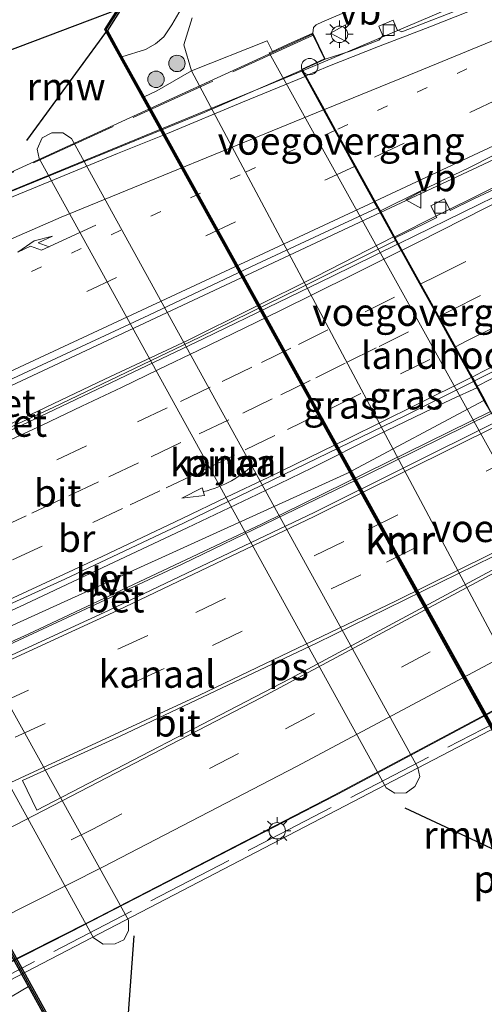
# Model space of a CAD drawing. Units: metres. Extents: x 119999 to 130006, y 481249 to 487503.
# Drawn here: x 123116 to 123159, y 482432 to 482522 of the extents above; entities that cross this region are included whole.
import ezdxf
from ezdxf.enums import TextEntityAlignment as Align

# ---------------------------------------------------------------- set-up
doc = ezdxf.new("R2010")
doc.units = ezdxf.units.M
for name, pattern in [('IE-TERREINAFSCHEIDING', [10, 8, -2]), ('VW-1-3_STREEP', [4, 1, -3]), ('VW-3-9_STREEP', [12, 3, -9])]:
    doc.linetypes.add(name, pattern=pattern)
doc.layers.get('0').update_dxf_attribs({"lineweight": 25})
for name, color, linetype, lineweight in [('B-ME-AL-OVERIG-GV-B7', 7, 'BV-GELEIDERAIL', 18), ('B-ME-BV-GELEIDECONSTRUCTIE-GELEIDERAIL-L-B1', 213, 'BV-GELEIDERAIL', 18), ('B-ME-BV-GELEIDECONSTRUCTIE-GELEIDERAIL-L-B2', 213, 'BV-GELEIDERAIL', 18), ('B-ME-GR-BOOM-S-B1', 93, 'Continuous', 18), ('B-ME-GR-STRUIKEN-GV-B6', 93, 'Continuous', 18), ('B-ME-GW-KRUINLIJN-L-B1', 93, 'Continuous', 18), ('B-ME-GW-TEENLIJN-L-B1', 93, 'Continuous', 18), ('B-ME-IE-GRASLAND-GV-B6', 93, 'Continuous', 18), ('B-ME-IE-INRICHTINGSELEMENT-S-B1', 253, 'Continuous', 18), ('B-ME-IE-MEUBILAIR_WEGMEUBILAIR-LICHTMAST-S-B1', 8, 'Continuous', 18), ('B-ME-IE-MEUBILAIR_WEGMEUBILAIR-LICHTMAST-S-B2', 8, 'Continuous', 18), ('B-ME-IE-MEUBILAIR_WEGMEUBILAIR-LIJNVERLICHT-L-B2', 8, 'VW-LIJNV', 18), ('B-ME-IE-TERREINAFSCHEIDING-DOORGANG-L-B1', 8, 'IE-TERREINAFSCHEIDING-KUNSTMATIG-OPEN', 18), ('B-ME-IE-TERREINAFSCHEIDING-RASTERHEKWERK-L-B1', 8, 'IE-TERREINAFSCHEIDING', 18), ('B-ME-IE-TERREINAFSCHEIDING-RASTERHEKWERK-L-B2', 8, 'IE-TERREINAFSCHEIDING', 18), ('B-ME-KG-KADASTRAAL-OPNAMEDTMGRENS-L-B1', 10, 'Continuous', 25), ('B-ME-KW-BRUG-GV-B7', 173, 'Continuous', 18), ('B-ME-KW-LANDHOOFD-GV-B6', 173, 'Continuous', 18), ('B-ME-KW-PIJLER-GV-B6', 173, 'Continuous', 18), ('B-ME-KW-REMMINGWERK-L-B1', 10, 'Continuous', 25), ('B-ME-KW-VOEGOVERGANG-L-B2', 8, 'Continuous', 18), ('B-ME-OG-WATER-GV-B6', 153, 'Continuous', 18), ('B-ME-VH-VERH_SOORT-BETON-OVERIG-GV-B6', 8, 'IE-TERREINAFSCHEIDING-NATUURLIJK-HOUTWAL', 18), ('B-ME-VH-VERH_SOORT-BETON-OVERIG-GV-B7', 8, 'IE-TERREINAFSCHEIDING-NATUURLIJK-HOUTWAL', 18), ('B-ME-VH-VERH_SOORT-BITUMEN-GV-B6', 8, 'IE-TERREINAFSCHEIDING-NATUURLIJK-HOUTWAL', 18), ('B-ME-VH-VERH_SOORT-BITUMEN-GV-B7', 8, 'IE-TERREINAFSCHEIDING-NATUURLIJK-HOUTWAL', 18), ('B-ME-VH-VERH_SOORT-KLINKERS-GV-B6', 8, 'IE-TERREINAFSCHEIDING-NATUURLIJK-HOUTWAL', 18), ('B-ME-VV-KADEMUUR-GV-B6', 10, 'Continuous', 25), ('B-ME-VV-KADEMUUR-L-B1', 10, 'Continuous', 25), ('B-ME-VV-KOLK-S-B1', 8, 'Continuous', 18), ('B-ME-VW-MARKERING-13STREEP-045-L-B1', 255, 'VW-1-3_STREEP', 18), ('B-ME-VW-MARKERING-13STREEP-045-L-B2', 255, 'VW-1-3_STREEP', 18), ('B-ME-VW-MARKERING-39STREEP-015-L-B1', 255, 'VW-3-9_STREEP', 18), ('B-ME-VW-MARKERING-39STREEP-015-L-B2', 255, 'VW-3-9_STREEP', 18), ('B-ME-VW-MARKERING-PIJLRE750-S-B2', 7, 'Continuous', 18), ('B-ME-VW-MARKERING-PIJLVERDRIJF750-S-B2', 7, 'Continuous', 18), ('B-ME-VW-MARKERING-STREEP-015-L-B1', 7, 'Continuous', 18), ('B-ME-VW-MARKERING-STREEP-015-L-B2', 7, 'Continuous', 18), ('B-ME-VW-MARKERING-VLAKMARK-GV-B7', 7, 'Continuous', 18), ('B-ME-VW-MEUBILAIR_WEGMEUBILAIR-VERKEERSBORD-S-B1', 8, 'Continuous', 18)]:
    doc.layers.add(name, color=color, linetype=linetype, lineweight=lineweight)
doc.styles.add('NLCS-ISO', font='NLCS-ISO.TTF')
doc.linetypes.add('BV-GELEIDERAIL', pattern='A,10,-3,[108,NLCS.SHX,S=1,R=0,X=0,Y=0],-3', length=16)
doc.linetypes.add('IE-TERREINAFSCHEIDING-KUNSTMATIG-OPEN', pattern='A,7,-1.5,[67,NLCS.SHX,S=0.75,R=0,X=0,Y=0],-1.5', length=10)
doc.linetypes.add('IE-TERREINAFSCHEIDING-NATUURLIJK-HOUTWAL', pattern='A,7,-1.5,[67,NLCS.SHX,S=0.75,R=45,X=0,Y=0],-1.5,7,-1.5,[70,NLCS.SHX,S=0.75,R=0,X=0,Y=0],-1.5', length=20)
doc.linetypes.add('VW-LIJNV', pattern='A,0,-5,[102,NLCS.SHX,S=1,R=0,X=-0.625,Y=0],2.5,-0.5,[69,NLCS.SHX,S=0.5,R=0,X=0,Y=0],-0.5,2.5,[102,NLCS.SHX,S=1,R=180,X=0.625,Y=0],-5', length=16)

# ---------------------------------------------------------------- blocks, each defined once
blk = doc.blocks.new('dtb')
blk.add_circle((0, 0), 0.75)
blk = doc.blocks.new('verkeersbord')
for p, q in [((0, 0.75), (-0.75, -0.625)), ((0.75, -0.625), (0, 0.75)), ((-0.75, -0.625), (0.75, -0.625))]:
    blk.add_line(p, q)
blk = doc.blocks.new('boom')
blk.add_hatch(color=256).paths.add_polyline_path([(-0.75, 0, 1), (0.75, 0, 1)])
blk.add_circle((0, 0), 0.75)
blk = doc.blocks.new('kolk')
blk.add_lwpolyline([(-0.5, -0.5), (0.5, -0.5), (0.5, 0.5), (-0.5, 0.5)], close=True)
blk = doc.blocks.new('pijlvr')
for p, q in [((5.532, 0.366, 0.1), (5.368, -0.366, 0.1)), ((5.45, 0, 0.1), (5.45, 0, 0.1)), ((5.45, 0, 0.1), (5.45, 0, 0.1)), ((7.451, -0.447, 0.1), (5.532, 0.366, 0.1)), ((5.368, -0.366, 0.1), (7.451, -0.447, 0.1))]:
    blk.add_line(p, q)
blk.add_arc((2.725, -9.685, 0.1), 10.061, 74.28528, 105.71472)
blk = doc.blocks.new('lantaarnpaal')
for p, q in [((0, 0.75), (0, 1.25)), ((-0.75, 0), (-1.25, 0)), ((-0.884, 0.884), (-0.53, 0.53)), ((0.53, 0.53), (0.884, 0.884)), ((0.75, 0), (1.25, 0)), ((-0.53, -0.53), (-0.884, -0.884)), ((0, -0.75), (0, -1.25)), ((0.53, -0.53), (0.884, -0.884))]:
    blk.add_line(p, q)
blk.add_circle((0, 0), 0.75)
blk = doc.blocks.new('pijlr')
for p, q in [((0, 0, 0.1), (5.45, 0, 0.1)), ((5.45, -0.75, 0.1), (4.7, 0, 0.1)), ((6.2, -0.75, 0.1), (5.45, 0, 0.1)), ((4, -0.75, 0.1), (5.45, -0.75, 0.1)), ((5.7, -1.05, 0.1), (4, -0.75, 0.1)), ((7.5, -0.75, 0.1), (5.7, -1.05, 0.1)), ((7.5, -0.75, 0.1), (6.2, -0.75, 0.1))]:
    blk.add_line(p, q)

msp = doc.modelspace()

# ---------------------------------------------------------------- linework, layer by layer
at = {"layer": 'B-ME-BV-GELEIDECONSTRUCTIE-GELEIDERAIL-L-B1'}
for points in [[(123223.458, 482552.806, 7.15), (123219.852, 482551.112, 7.138), (123215.331, 482548.976, 7.138), (123210.817, 482546.827, 7.151), (123206.298, 482544.685, 7.162), (123201.775, 482542.554, 7.157), (123195.194, 482539.596, 7.082), (123181.8, 482533.419, 7.094), (123172.089, 482529.404, 7.06), (123155.515, 482522.848, 6.949), (123144.901, 482518.321, 7.006), (123142.222, 482517.219, 7.006)], [(123158.189, 482488.391, 7.881), (123159.374, 482488.984, 7.879), (123163.849, 482491.217, 7.83), (123168.328, 482493.441, 7.823), (123172.792, 482495.695, 7.847), (123177.249, 482497.962, 7.843), (123181.695, 482500.251, 7.843), (123186.129, 482502.56, 7.828), (123190.566, 482504.866, 7.819), (123195.009, 482507.159, 7.815), (123199.426, 482509.502, 7.804), (123203.852, 482511.829, 7.819), (123208.276, 482514.159, 7.828), (123212.694, 482516.499, 7.852), (123217.105, 482518.855, 7.86), (123221.502, 482521.236, 7.861), (123225.896, 482523.624, 7.871), (123230.302, 482525.988, 7.885), (123234.682, 482528.402, 7.893), (123237.357, 482529.879, 7.893)], [(123149.374, 482504.261, 7.393), (123158.208, 482508.41, 7.379), (123186.07, 482521.55, 7.416)], [(123150.662, 482502.031, 7.474), (123154.534, 482503.988, 7.428), (123159.015, 482506.208, 7.449), (123163.467, 482508.483, 7.47), (123167.936, 482510.727, 7.448), (123172.379, 482513.02, 7.438), (123176.814, 482515.328, 7.423), (123177.756, 482515.812, 7.429), (123186.608, 482520.508, 7.421)]]:
    msp.add_polyline3d(points, dxfattribs=at)
at = {"layer": 'B-ME-BV-GELEIDECONSTRUCTIE-GELEIDERAIL-L-B2'}
for points in [[(123142.222, 482517.219, 7.006), (123111.556, 482504.593, 7.008), (123087.889, 482493.725, 6.974), (123071.767, 482486.713, 6.962), (123069.453, 482485.707, 6.96)], [(123079.738, 482472.258, 7.381), (123094.7, 482478.832, 7.405), (123115.148, 482488.186, 7.447), (123149.374, 482504.261, 7.393)], [(123150.555, 482502.019, 7.472), (123143.483, 482498.392, 7.507), (123131.734, 482492.549, 7.449), (123124.167, 482489.01, 7.507), (123117.428, 482485.781, 7.507), (123105.087, 482480.078, 7.449), (123096.867, 482476.301, 7.478), (123090.172, 482473.398, 7.464), (123081.527, 482469.568, 7.449), (123081.326, 482469.482, 7.447)], [(123088.843, 482455.848, 7.788), (123095.945, 482458.88, 7.867), (123109.329, 482464.942, 7.838), (123116.888, 482468.455, 7.896), (123124.498, 482472.038, 7.94), (123131.685, 482475.44, 7.954), (123138.078, 482478.463, 7.889), (123143.118, 482480.899, 7.933), (123149.051, 482483.895, 7.962), (123155.881, 482487.194, 7.896), (123158.163, 482488.232, 7.925)], [(123159.413, 482486.069, 7.8), (123138.558, 482475.801, 7.806), (123117.181, 482465.704, 7.801), (123098.938, 482457.458, 7.781), (123090.042, 482453.572, 7.761)], [(123171.155, 482464.794, 8.421), (123145.401, 482451.061, 8.44), (123121.075, 482438.498, 8.449), (123103.311, 482429.508, 8.447)]]:
    msp.add_polyline3d(points, dxfattribs=at)
at = {"layer": 'B-ME-GR-STRUIKEN-GV-B6'}
msp.add_polyline3d([(123125.733, 482522.979, 0.125), (123134.713, 482529.621, 0.527), (123132.712, 482525.596, 0.576), (123131.136, 482522.885, 0.579), (123130.289, 482521.413, 0.536), (123129.572, 482520.316, 0.494), (123128.801, 482519.664, 0.418), (123127.88, 482519.167, 0.418), (123125.745, 482518.487, 0.436), (123124.412, 482520.896, 0.203), (123125.733, 482522.979, 0.125)], dxfattribs=at)
at = {"layer": 'B-ME-GW-KRUINLIJN-L-B1'}
msp.add_polyline3d([(123143.172, 482520.639, 6.341), (123143.239, 482521.177, 6.341), (123143.48, 482521.416, 6.341), (123144.057, 482521.687, 6.341), (123152.83, 482525.433, 6.275), (123162.03, 482529.222, 6.265), (123169.82, 482532.545, 6.252), (123179.236, 482536.48, 6.312), (123188.125, 482540.366, 6.344), (123198.209, 482544.872, 6.346), (123207.751, 482548.984, 6.339), (123221.905, 482555.288, 6.398)], dxfattribs=at)
at = {"layer": 'B-ME-GW-TEENLIJN-L-B1'}
msp.add_polyline3d([(123132.149, 482522.039, 0.407), (123131.385, 482519.583, 0.283), (123132.083, 482517.207, 0.283), (123163.613, 482458.014, 0.327)], dxfattribs=at)
at = {"layer": 'B-ME-IE-GRASLAND-GV-B6'}
for points in [[(123152.83, 482525.433, 6.275), (123144.057, 482521.687, 6.341), (123143.48, 482521.416, 6.341), (123143.239, 482521.177, 6.341), (123143.172, 482520.639, 6.341), (123140.91, 482519.631, 4.94), (123139.505, 482518.988, 4.94), (123139.02, 482519.955, 4.917), (123132.083, 482517.207, 0.283), (123131.385, 482519.583, 0.283), (123132.149, 482522.039, 0.407)], [(123157.748, 482523.283, 6.37), (123151.32, 482520.782, 6.373), (123150.878, 482520.944, 6.373), (123150.511, 482521.826, 6.373), (123149.203, 482521.281, 6.373), (123149.573, 482520.392, 6.373), (123149.211, 482519.995, 6.373), (123146.588, 482519.015, 6.373), (123144.305, 482518.279, 6.357), (123143.172, 482520.639, 6.341), (123143.239, 482521.177, 6.341), (123143.48, 482521.416, 6.341), (123144.057, 482521.687, 6.341), (123152.83, 482525.433, 6.275)], [(123132.149, 482522.039, 0.407), (123131.385, 482519.583, 0.283), (123132.083, 482517.207, 0.283), (123128.933, 482515.376, 0.217), (123127.776, 482514.817, 0.217), (123125.745, 482518.487, 0.436), (123127.88, 482519.167, 0.418), (123128.801, 482519.664, 0.418), (123129.572, 482520.316, 0.494), (123130.289, 482521.413, 0.536), (123131.136, 482522.885, 0.579)], [(123164.812, 482455.046, 0.262), (123163.613, 482458.014, 0.327), (123132.083, 482517.207, 0.283), (123139.02, 482519.955, 4.917), (123139.505, 482518.988, 4.94), (123139.182, 482518.84, 4.94), (123170.334, 482462.741, 6.247), (123171.348, 482461.461, 6.159), (123166.243, 482456.605, 1.624), (123164.812, 482455.046, 0.262)], [(123127.776, 482514.817, 0.217), (123128.933, 482515.376, 0.217), (123132.083, 482517.207, 0.283), (123163.613, 482458.014, 0.327), (123160.258, 482456.116, 0.233), (123127.776, 482514.817, 0.217)], [(123107.655, 482407.573, 0.456), (123107.415, 482408.023, 0.707), (123105.081, 482412.686, 0.915), (123107.264, 482413.891, 0.951), (123109.687, 482415.083, 0.843), (123111.72, 482415.865, 0.771), (123113.571, 482416.784, 0.555), (123115.015, 482417.971, 0.411), (123116.172, 482420.05, 0.339), (123116.902, 482421.996, 0.411), (123117.322, 482423.996, 0.267), (123116.99, 482426.237, 0.483), (123115.388, 482429.2, 0.322), (123114.028, 482431.654, 0.27), (123117.191, 482433.488, 0.15), (123125.257, 482418.891, 0.123), (123122.715, 482415.619, 0.259), (123117.21, 482412.685, 0.254), (123112.13, 482409.977, 0.433), (123107.655, 482407.573, 0.456)]]:
    msp.add_polyline3d(points, dxfattribs=at)
at = {"layer": 'B-ME-IE-MEUBILAIR_WEGMEUBILAIR-LIJNVERLICHT-L-B2'}
msp.add_polyline3d([(123158.798, 482487.081, 7.19), (123146.343, 482480.44, 7.294), (123089.524, 482454.614, 7.12)], dxfattribs=at)
at = {"layer": 'B-ME-IE-TERREINAFSCHEIDING-DOORGANG-L-B1'}
msp.add_line((123132.083, 482517.207, 0.283), (123128.933, 482515.376, 0.217), dxfattribs=at)
at = {"layer": 'B-ME-IE-TERREINAFSCHEIDING-RASTERHEKWERK-L-B1'}
msp.add_line((123128.933, 482515.376, 0.217), (123127.776, 482514.817, 0.217), dxfattribs=at)
msp.add_polyline3d([(123139.505, 482518.988, 4.94), (123139.02, 482519.955, 4.917), (123132.083, 482517.207, 0.283)], dxfattribs=at)
at = {"layer": 'B-ME-IE-TERREINAFSCHEIDING-RASTERHEKWERK-L-B2'}
for points in [[(123143.143, 482520.425, 6.48), (123108.715, 482504.696, 6.543), (123069.411, 482486.659, 6.437)], [(123101.773, 482427.487, 7.793), (123137.757, 482446.184, 7.87), (123173.818, 482464.829, 7.833)]]:
    msp.add_polyline3d(points, dxfattribs=at)
at = {"layer": 'B-ME-KG-KADASTRAAL-OPNAMEDTMGRENS-L-B1'}
msp.add_polyline3d([(122986.218, 482487.151, -0.261), (122997.96, 482490.137, -0.317), (123043.453, 482502.92, 0.295), (123066.223, 482508.84, 0.439), (123071.914, 482510.439, 0.184), (123074.296, 482511.049, 0.007), (123074.722, 482510.202, 0.2), (123077.715, 482504.804, 0.169), (123077.863, 482504.86, -0.13), (123078.002, 482504.913, -0.412), (123125.325, 482522.819, -0.427), (123125.474, 482522.877, 0.142), (123125.733, 482522.979, 0.125), (123134.713, 482529.621, 0.527), (123214.224, 482567.889, 0.643)], dxfattribs=at)
at = {"layer": 'B-ME-KW-BRUG-GV-B7'}
msp.add_polyline3d([(123103.34, 482429.455, 7.736), (123103.271, 482429.58, 7.694), (123090.597, 482452.565, 7.085), (123090.13, 482453.412, 7.008), (123071.827, 482486.605, 6.191), (123069.52, 482485.575, 6.244), (123069.011, 482486.585, 6.212), (123106.079, 482503.579, 6.276), (123143.148, 482520.573, 6.341), (123144.238, 482518.303, 6.357), (123142.156, 482517.339, 6.357), (123159.503, 482485.906, 7.069), (123159.939, 482485.116, 7.16), (123171.124, 482464.849, 7.638), (123171.163, 482464.779, 7.71), (123173.341, 482465.957, 7.683), (123174.095, 482464.574, 7.683), (123138.001, 482445.79, 7.73), (123101.907, 482427.006, 7.778), (123101.194, 482428.35, 7.725), (123103.34, 482429.455, 7.736)], dxfattribs=at)
at = {"layer": 'B-ME-KW-LANDHOOFD-GV-B6'}
msp.add_polyline3d([(123170.334, 482462.741, 6.247), (123139.182, 482518.84, 4.94), (123139.505, 482518.988, 4.94), (123140.91, 482519.631, 4.94), (123143.172, 482520.639, 6.341), (123144.305, 482518.279, 6.357), (123142.226, 482517.316, 6.357), (123142.539, 482516.749, 6.372), (123144.212, 482513.719, 6.519), (123145.258, 482511.823, 6.444), (123147.087, 482508.509, 6.574), (123148.85, 482505.314, 6.689), (123149.347, 482504.412, 6.712), (123150.713, 482501.937, 6.821), (123151.013, 482501.393, 6.772), (123152.677, 482498.379, 6.845), (123154.312, 482495.418, 6.923), (123155.933, 482492.479, 6.998), (123157.606, 482489.449, 7.076), (123157.935, 482488.852, 7.166), (123158.885, 482487.131, 7.18)], dxfattribs=at)
at = {"layer": 'B-ME-KW-PIJLER-GV-B6'}
for points in [[(123118.168, 482509.186, -0.412), (123117.999, 482510.059, -0.412), (123118.462, 482511.085, -0.412), (123119.322, 482511.542, -0.412), (123120.336, 482511.535, -0.412), (123121.126, 482511.007, -0.412), (123152.784, 482453.532, -0.412), (123152.95, 482452.679, -0.412), (123152.494, 482451.78, -0.412), (123151.718, 482451.194, -0.412), (123150.664, 482451.162, -0.412), (123149.88, 482451.656, -0.412), (123118.168, 482509.186, -0.412)], [(123123.145, 482437.962, -0.412), (123090.777, 482496.751, -0.412), (123090.608, 482497.446, -0.412), (123090.871, 482498.14, -0.412), (123091.396, 482498.701, -0.412), (123092.334, 482499.052, -0.412), (123093.026, 482498.892, -0.412), (123093.72, 482498.385, -0.412), (123126.347, 482439.57, -0.412), (123126.327, 482438.598, -0.412), (123125.906, 482437.779, -0.412), (123125.124, 482437.406, -0.412), (123124.04, 482437.374, -0.412), (123123.145, 482437.962, -0.412)]]:
    msp.add_polyline3d(points, dxfattribs=at)
at = {"layer": 'B-ME-KW-REMMINGWERK-L-B1'}
for p, q in [((123124.249, 482520.699, 0.08), (123117.03, 482510.834, 0.137)), ((123151.59, 482449.821, 0.157), (123162.152, 482444.888, 0.182)), ((123125.49, 482419.392, 0.117), (123126.855, 482438.132, -0.007))]:
    msp.add_line(p, q, dxfattribs=at)
at = {"layer": 'B-ME-KW-VOEGOVERGANG-L-B2'}
for p, q in [((123149.384, 482504.241, 6.694), (123142.156, 482517.339, 6.357)), ((123158.036, 482488.566, 7.098), (123150.778, 482501.715, 6.759))]:
    msp.add_line(p, q, dxfattribs=at)
at = {"layer": 'B-ME-OG-WATER-GV-B6'}
for points in [[(123078.002, 482504.913, -0.412), (123125.325, 482522.819, -0.427), (123124.168, 482520.995, -0.427), (123135.796, 482499.944, -0.427), (123155.952, 482463.493, -0.427), (123162.271, 482452.067, -0.427), (123167.959, 482441.788, -0.427), (123173.88, 482443.126, -0.427), (123181.074, 482430.029, -0.427), (123177.632, 482425.825, -0.412), (123129.4, 482400.396, -0.412), (123127.769, 482403.366, -0.412), (123121.905, 482414.079, -0.412), (123125.613, 482418.863, -0.412), (123119.583, 482429.76, -0.412), (123113.711, 482440.387, -0.412), (123107.358, 482451.887, -0.412), (123095.732, 482472.877, -0.412), (123089.067, 482484.947, -0.412), (123083.838, 482494.381, -0.412), (123080.531, 482500.358, -0.412), (123078.002, 482504.913, -0.412)], [(123118.168, 482509.186, -0.412), (123149.88, 482451.656, -0.412), (123150.664, 482451.162, -0.412), (123151.718, 482451.194, -0.412), (123152.494, 482451.78, -0.412), (123152.95, 482452.679, -0.412), (123152.784, 482453.532, -0.412), (123121.126, 482511.007, -0.412), (123120.336, 482511.535, -0.412), (123119.322, 482511.542, -0.412), (123118.462, 482511.085, -0.412), (123117.999, 482510.059, -0.412), (123118.168, 482509.186, -0.412)], [(123123.145, 482437.962, -0.412), (123124.04, 482437.374, -0.412), (123125.124, 482437.406, -0.412), (123125.906, 482437.779, -0.412), (123126.327, 482438.598, -0.412), (123126.347, 482439.57, -0.412), (123093.72, 482498.385, -0.412), (123093.026, 482498.892, -0.412), (123092.334, 482499.052, -0.412), (123091.396, 482498.701, -0.412), (123090.871, 482498.14, -0.412), (123090.608, 482497.446, -0.412), (123090.777, 482496.751, -0.412), (123123.145, 482437.962, -0.412)]]:
    msp.add_polyline3d(points, dxfattribs=at)
at = {"layer": 'B-ME-VH-VERH_SOORT-BETON-OVERIG-GV-B6'}
msp.add_polyline3d([(123200.88, 482527.092, 6.785), (123187.31, 482519.728, 6.759), (123180.104, 482515.925, 6.755), (123165.574, 482508.526, 6.783), (123152.5, 482502.116, 6.77), (123151.013, 482501.393, 6.772), (123150.713, 482501.937, 6.821), (123153.418, 482503.264, 6.753), (123154.499, 482503.807, 6.751), (123153.968, 482504.872, 6.751), (123155.212, 482505.492, 6.751), (123155.732, 482504.427, 6.748), (123157.886, 482505.51, 6.744), (123162.409, 482507.649, 6.735), (123166.894, 482509.863, 6.756), (123171.345, 482512.142, 6.759), (123175.765, 482514.478, 6.753), (123175.961, 482514.579, 6.754), (123175.316, 482515.853, 6.754), (123176.415, 482516.409, 6.754), (123177.098, 482515.162, 6.757), (123180.213, 482516.762, 6.765), (123184.649, 482519.069, 6.761), (123190.149, 482521.967, 6.806)], dxfattribs=at)
at = {"layer": 'B-ME-VH-VERH_SOORT-BETON-OVERIG-GV-B7'}
for points in [[(123142.465, 482516.676, 6.372), (123136.747, 482514.336, 6.339), (123129.894, 482511.478, 6.336), (123125.34, 482509.66, 6.339), (123119.056, 482507.065, 6.333), (123114.205, 482505.079, 6.331), (123108.711, 482502.684, 6.349), (123099.998, 482498.648, 6.322), (123090.021, 482494.142, 6.303), (123082.897, 482490.962, 6.254), (123077.267, 482488.523, 6.27), (123072.083, 482486.244, 6.2), (123071.893, 482486.589, 6.191), (123081.307, 482490.717, 6.302), (123089.004, 482494.094, 6.315), (123097.633, 482497.982, 6.325), (123105.587, 482501.671, 6.294), (123111.482, 482504.49, 6.299), (123123.065, 482509.224, 6.344), (123133.237, 482513.383, 6.278), (123142.138, 482517.268, 6.357), (123142.465, 482516.676, 6.372)], [(123081.382, 482469.38, 6.657), (123079.581, 482472.646, 6.627), (123091.969, 482478.187, 6.643), (123102.825, 482483.039, 6.839), (123112.677, 482487.65, 6.785), (123128.206, 482494.86, 6.623), (123138.037, 482499.528, 6.749), (123149.083, 482504.686, 6.692), (123150.741, 482501.681, 6.759), (123142.005, 482497.327, 6.807), (123132.87, 482492.869, 6.815), (123119.458, 482486.436, 6.831), (123103.661, 482479.139, 6.836), (123090.868, 482473.472, 6.775), (123081.382, 482469.38, 6.657)], [(123081.382, 482469.38, 6.657), (123090.868, 482473.472, 6.775), (123103.661, 482479.139, 6.836), (123119.458, 482486.436, 6.831), (123132.87, 482492.869, 6.815), (123142.005, 482497.327, 6.807), (123150.741, 482501.681, 6.759), (123150.926, 482501.346, 6.772), (123144.911, 482498.404, 6.777), (123140.006, 482496.015, 6.785), (123133.215, 482492.736, 6.791), (123125.419, 482489.009, 6.79), (123117.618, 482485.308, 6.785), (123110.777, 482482.094, 6.781), (123106.953, 482480.315, 6.779), (123103.172, 482478.569, 6.779), (123099.435, 482476.857, 6.779), (123095.74, 482475.177, 6.779), (123089.496, 482472.366, 6.781), (123081.665, 482468.867, 6.671), (123081.382, 482469.38, 6.657)], [(123088.555, 482456.371, 7.13), (123101.378, 482462.019, 7.144), (123120.527, 482470.743, 7.196), (123131.437, 482475.88, 7.196), (123151.658, 482485.703, 7.166), (123157.846, 482488.807, 7.166), (123158.798, 482487.081, 7.19), (123159.503, 482485.906, 7.069), (123159.459, 482485.884, 7.164), (123148.097, 482480.271, 7.08), (123131.229, 482472.106, 7.093), (123110.134, 482462.282, 7.058), (123090.13, 482453.412, 7.008), (123089.524, 482454.614, 7.12), (123088.555, 482456.371, 7.13)], [(123159.939, 482485.116, 7.16), (123143.348, 482476.876, 7.185), (123124.507, 482467.88, 7.193), (123107.62, 482460.11, 7.153), (123090.597, 482452.565, 7.085), (123090.13, 482453.412, 7.008), (123110.134, 482462.282, 7.058), (123131.229, 482472.106, 7.093), (123148.097, 482480.271, 7.08), (123159.459, 482485.884, 7.164), (123159.503, 482485.906, 7.069), (123159.939, 482485.116, 7.16)]]:
    msp.add_polyline3d(points, dxfattribs=at)
at = {"layer": 'B-ME-VH-VERH_SOORT-BITUMEN-GV-B6'}
for points in [[(123215.768, 482518.888, 7.185), (123205.357, 482513.331, 7.155), (123194.28, 482507.531, 7.137), (123186.476, 482503.466, 7.145), (123177.681, 482498.885, 7.175), (123172.055, 482495.985, 7.187), (123158.447, 482489.109, 7.166), (123157.935, 482488.852, 7.166), (123157.606, 482489.449, 7.076), (123155.933, 482492.479, 6.998), (123154.312, 482495.418, 6.923), (123152.677, 482498.379, 6.845), (123151.013, 482501.393, 6.772), (123152.5, 482502.116, 6.77), (123165.574, 482508.526, 6.783), (123180.104, 482515.925, 6.755), (123187.31, 482519.728, 6.759), (123200.88, 482527.092, 6.785)], [(123158.505, 482523.068, 6.303), (123153.852, 482521.232, 6.289), (123149.183, 482519.443, 6.279), (123144.538, 482517.592, 6.297), (123142.539, 482516.749, 6.372), (123142.226, 482517.316, 6.357), (123144.305, 482518.279, 6.357), (123146.588, 482519.015, 6.373), (123149.211, 482519.995, 6.373), (123149.573, 482520.392, 6.373), (123149.203, 482521.281, 6.373), (123150.511, 482521.826, 6.373), (123150.878, 482520.944, 6.373), (123151.32, 482520.782, 6.373), (123157.748, 482523.283, 6.37)], [(123189.367, 482523.411, 6.719), (123184.58, 482521.241, 6.697), (123180.049, 482519.128, 6.692), (123175.517, 482517.014, 6.671), (123170.97, 482514.933, 6.674), (123166.456, 482512.785, 6.667), (123161.947, 482510.623, 6.658), (123157.482, 482508.369, 6.671), (123152.97, 482506.215, 6.676), (123149.347, 482504.412, 6.712), (123148.85, 482505.314, 6.689), (123147.087, 482508.509, 6.574), (123145.258, 482511.823, 6.444), (123144.212, 482513.719, 6.519), (123142.539, 482516.749, 6.372), (123144.538, 482517.592, 6.297), (123149.183, 482519.443, 6.279), (123153.852, 482521.232, 6.289), (123158.505, 482523.068, 6.303)]]:
    msp.add_polyline3d(points, dxfattribs=at)
at = {"layer": 'B-ME-VH-VERH_SOORT-BITUMEN-GV-B7'}
for points in [[(123114.205, 482505.079, 6.331), (123119.056, 482507.065, 6.333), (123125.34, 482509.66, 6.339), (123129.894, 482511.478, 6.336), (123136.747, 482514.336, 6.339), (123142.465, 482516.676, 6.372), (123144.118, 482513.681, 6.52), (123145.166, 482511.781, 6.444), (123146.996, 482508.467, 6.575), (123148.759, 482505.272, 6.689), (123149.083, 482504.686, 6.692), (123138.037, 482499.528, 6.749), (123128.206, 482494.86, 6.623), (123112.677, 482487.65, 6.785)], [(123110.777, 482482.094, 6.781), (123117.618, 482485.308, 6.785), (123125.419, 482489.009, 6.79), (123133.215, 482492.736, 6.791), (123140.006, 482496.015, 6.785), (123144.911, 482498.404, 6.777), (123150.926, 482501.346, 6.772), (123151.03, 482501.157, 6.772), (123152.59, 482498.33, 6.845), (123154.222, 482495.373, 6.922), (123155.844, 482492.434, 6.997), (123157.516, 482489.404, 7.076), (123157.846, 482488.807, 7.166)], [(123157.846, 482488.807, 7.166), (123151.658, 482485.703, 7.166), (123131.437, 482475.88, 7.196), (123120.527, 482470.743, 7.196), (123101.378, 482462.019, 7.144)], [(123159.939, 482485.116, 7.16), (123171.124, 482464.849, 7.638), (123145.057, 482450.962, 7.712), (123122.673, 482439.388, 7.718), (123103.271, 482429.58, 7.694), (123090.597, 482452.565, 7.085), (123107.62, 482460.11, 7.153), (123124.507, 482467.88, 7.193), (123143.348, 482476.876, 7.185), (123159.939, 482485.116, 7.16)]]:
    msp.add_polyline3d(points, dxfattribs=at)
at = {"layer": 'B-ME-VH-VERH_SOORT-KLINKERS-GV-B6'}
for points in [[(123157.935, 482488.852, 7.166), (123158.447, 482489.109, 7.166), (123172.055, 482495.985, 7.187), (123177.681, 482498.885, 7.175), (123186.476, 482503.466, 7.145), (123194.28, 482507.531, 7.137), (123205.357, 482513.331, 7.155), (123215.768, 482518.888, 7.185)], [(123213.504, 482513.803, 7.045), (123193.008, 482502.978, 7.025), (123192.352, 482503.164, 7.062), (123191.934, 482503.986, 7.062), (123190.863, 482503.441, 7.062), (123191.273, 482502.637, 7.062), (123190.976, 482501.919, 7.02), (123169.636, 482490.771, 7.031), (123168.945, 482490.961, 7.057), (123168.496, 482491.843, 7.057), (123167.374, 482491.272, 7.057), (123167.804, 482490.426, 7.057), (123167.55, 482489.694, 7.033), (123164.393, 482488.167, 7.034), (123159.503, 482485.906, 7.069), (123158.885, 482487.131, 7.18), (123157.935, 482488.852, 7.166)], [(123162.409, 482507.649, 6.735), (123157.886, 482505.51, 6.744), (123155.732, 482504.427, 6.748), (123155.212, 482505.492, 6.751), (123153.968, 482504.872, 6.751), (123154.499, 482503.807, 6.751), (123153.418, 482503.264, 6.753), (123150.713, 482501.937, 6.821), (123149.347, 482504.412, 6.712), (123152.97, 482506.215, 6.676), (123157.482, 482508.369, 6.671), (123161.947, 482510.623, 6.658)], [(123081.358, 482494.117, 0.157), (123083.132, 482495.035, 0.113), (123117.191, 482433.488, 0.15), (123114.028, 482431.654, 0.27), (123077.927, 482492.342, 0.2), (123078.723, 482492.754, 0.101), (123081.358, 482494.117, 0.157)]]:
    msp.add_polyline3d(points, dxfattribs=at)
at = {"layer": 'B-ME-VV-KADEMUUR-GV-B6'}
for points in [[(123181.074, 482430.029, -0.427), (123173.88, 482443.126, -0.427), (123167.959, 482441.788, -0.427), (123162.271, 482452.067, -0.427), (123155.952, 482463.493, -0.427), (123135.796, 482499.944, -0.427), (123124.168, 482520.995, -0.427), (123125.325, 482522.819, -0.427), (123125.474, 482522.877, 0.142), (123125.733, 482522.979, 0.125), (123124.412, 482520.896, 0.203), (123125.745, 482518.487, 0.436), (123127.776, 482514.817, 0.217), (123160.258, 482456.116, 0.233), (123161.533, 482453.813, 0.227), (123161.882, 482453.182, 0.136), (123164.115, 482449.151, 0.237), (123167.811, 482442.477, 0.237), (123168.069, 482442.011, 0.263), (123173.959, 482443.299, 0.297), (123175.421, 482440.639, 0.309), (123179.518, 482433.186, 0.346)], [(123078.002, 482504.913, -0.412), (123080.531, 482500.358, -0.412), (123083.838, 482494.381, -0.412), (123089.067, 482484.947, -0.412), (123095.732, 482472.877, -0.412), (123107.358, 482451.887, -0.412), (123113.711, 482440.387, -0.412), (123119.583, 482429.76, -0.412), (123125.613, 482418.863, -0.412), (123121.905, 482414.079, -0.412), (123127.769, 482403.366, -0.412), (123129.4, 482400.396, -0.412), (123129.266, 482400.327, -0.128), (123129.129, 482400.256, 0.163), (123126.112, 482405.774, 0.233), (123121.548, 482414.118, 0.123), (123122.593, 482415.463, 0.259), (123122.715, 482415.619, 0.259), (123125.257, 482418.891, 0.123), (123117.191, 482433.488, 0.15), (123083.132, 482495.035, 0.113), (123077.715, 482504.804, 0.169), (123077.863, 482504.86, -0.13), (123078.002, 482504.913, -0.412)]]:
    msp.add_polyline3d(points, dxfattribs=at)
at = {"layer": 'B-ME-VV-KADEMUUR-L-B1'}
for points in [[(123125.474, 482522.877, 0.142), (123124.265, 482520.975, 0.142), (123127.982, 482514.258, 0.142), (123161.958, 482452.817, 0.118), (123168.011, 482441.909, 0.307), (123173.916, 482443.212, 0.307), (123177.565, 482436.586, 0.307), (123180.138, 482431.889, 0.331), (123181.128, 482430.089, 0.307)], [(123077.863, 482504.86, 0.251), (123083.942, 482493.896, 0.251), (123091.729, 482479.815, 0.357), (123098.664, 482467.281, 0.357), (123107.735, 482450.873, 0.357), (123115.625, 482436.635, 0.357), (123121.565, 482425.863, 0.357), (123125.415, 482418.899, 0.357), (123121.74, 482414.105, 0.357), (123129.266, 482400.327, 0.357)]]:
    msp.add_polyline3d(points, dxfattribs=at)
at = {"layer": 'B-ME-VW-MARKERING-13STREEP-045-L-B1'}
msp.add_line((123179.009, 482527.515, 6.548), (123145.276, 482511.79, 6.535), dxfattribs=at)
at = {"layer": 'B-ME-VW-MARKERING-13STREEP-045-L-B2'}
msp.add_polyline3d([(123145.185, 482511.747, 6.534), (123136.531, 482507.713, 6.531), (123104.254, 482492.694, 6.544), (123081.455, 482482.438, 6.499), (123075.583, 482479.895, 6.468)], dxfattribs=at)
at = {"layer": 'B-ME-VW-MARKERING-39STREEP-015-L-B1'}
for points in [[(123227.281, 482546.436, 6.706), (123227.093, 482546.343, 6.706), (123224.094, 482544.883, 6.702), (123220.906, 482543.344, 6.697), (123217.453, 482541.689, 6.689), (123211.479, 482538.846, 6.67), (123204.584, 482535.578, 6.634), (123192.823, 482530.001, 6.623), (123151.532, 482510.594, 6.606), (123147.084, 482508.514, 6.61)], [(123153.039, 482497.724, 6.862), (123154.466, 482498.434, 6.909), (123160.951, 482501.704, 6.909), (123167.319, 482504.951, 6.903), (123170.891, 482506.789, 6.897), (123174.487, 482508.652, 6.891), (123178.096, 482510.533, 6.886), (123181.716, 482512.433, 6.881), (123185.464, 482514.413, 6.877), (123189.197, 482516.398, 6.875), (123192.916, 482518.388, 6.875), (123196.627, 482520.387, 6.878), (123200.2, 482522.323, 6.882), (123203.763, 482524.266, 6.889), (123207.309, 482526.212, 6.898), (123210.844, 482528.165, 6.91), (123225.009, 482535.941, 6.93), (123231.494, 482539.514, 6.93)], [(123154.685, 482494.742, 6.94), (123155.832, 482495.315, 7.001), (123162.456, 482498.664, 7.011), (123168.737, 482501.868, 7.012), (123172.447, 482503.774, 7.006), (123176.141, 482505.684, 6.996), (123179.731, 482507.553, 6.985), (123183.2, 482509.371, 6.976), (123186.874, 482511.312, 6.969), (123190.596, 482513.293, 6.966), (123194.37, 482515.317, 6.967), (123198.207, 482517.389, 6.97), (123201.657, 482519.264, 6.976), (123205.165, 482521.182, 6.983), (123212.364, 482525.153, 7.004), (123226.758, 482533.061, 7.022), (123233.251, 482536.627, 7.023)], [(123156.204, 482491.987, 7.071), (123157.261, 482492.513, 7.071), (123160.69, 482494.234, 7.077), (123164.105, 482495.959, 7.086), (123167.361, 482497.615, 7.094), (123170.445, 482499.194, 7.097), (123173.638, 482500.841, 7.093), (123177.042, 482502.609, 7.084), (123180.724, 482504.534, 7.071), (123184.616, 482506.582, 7.058), (123188.462, 482508.616, 7.049), (123192.231, 482510.62, 7.044), (123195.925, 482512.594, 7.043), (123199.548, 482514.542, 7.045), (123203.213, 482516.526, 7.05), (123206.805, 482518.483, 7.057), (123210.328, 482520.416, 7.066), (123213.788, 482522.329, 7.076), (123228.353, 482530.34, 7.092), (123234.888, 482533.937, 7.098)]]:
    msp.add_polyline3d(points, dxfattribs=at)
at = {"layer": 'B-ME-VW-MARKERING-39STREEP-015-L-B2'}
for points in [[(123146.994, 482508.471, 6.611), (123110.589, 482491.445, 6.649), (123084.347, 482479.58, 6.607), (123077.427, 482476.553, 6.571)], [(123083.658, 482465.251, 6.891), (123086.015, 482466.282, 6.895), (123089.901, 482467.992, 6.896), (123093.704, 482469.679, 6.894), (123097.38, 482471.322, 6.892), (123101.091, 482472.996, 6.892), (123104.857, 482474.709, 6.895), (123108.686, 482476.464, 6.9), (123112.584, 482478.266, 6.907), (123119.805, 482481.638, 6.921), (123127.163, 482485.115, 6.925), (123131.086, 482486.985, 6.919), (123134.9, 482488.814, 6.911), (123138.484, 482490.546, 6.904), (123141.864, 482492.191, 6.9), (123147.956, 482495.189, 6.902), (123152.949, 482497.678, 6.907)], [(123085.322, 482462.233, 6.988), (123086.944, 482462.945, 6.988), (123090.618, 482464.57, 6.981), (123094.81, 482466.436, 6.97), (123098.791, 482468.219, 6.964), (123102.829, 482470.036, 6.969), (123106.862, 482471.864, 6.982), (123110.685, 482473.611, 6.998), (123114.286, 482475.272, 7.013), (123117.497, 482476.768, 7.024), (123120.896, 482478.363, 7.033), (123124.533, 482480.082, 7.037), (123128.416, 482481.925, 7.035), (123132.787, 482484.008, 7.025), (123136.77, 482485.917, 7.011), (123140.247, 482487.597, 7), (123143.441, 482489.154, 6.993), (123146.262, 482490.541, 6.991), (123149.233, 482492.013, 6.992), (123154.595, 482494.696, 6.999)], [(123086.848, 482459.466, 6.927), (123088.759, 482460.299, 7.047), (123092.558, 482461.974, 7.044), (123096.328, 482463.65, 7.043), (123100.027, 482465.309, 7.046), (123103.655, 482466.95, 7.053), (123107.468, 482468.688, 7.065), (123111.512, 482470.544, 7.08), (123115.745, 482472.5, 7.095), (123123.075, 482475.916, 7.113), (123126.49, 482477.523, 7.116), (123129.771, 482479.079, 7.115), (123133.317, 482480.773, 7.11), (123137.004, 482482.548, 7.102), (123140.861, 482484.42, 7.092), (123144.874, 482486.38, 7.081), (123151.192, 482489.493, 7.07), (123156.115, 482491.942, 7.071)], [(123161.687, 482481.949, 7.242), (123146.012, 482474.179, 7.269), (123128.095, 482465.591, 7.279), (123110.097, 482457.324, 7.239), (123101.152, 482453.315, 7.232), (123092.309, 482449.461, 7.175)], [(123163.36, 482478.918, 7.335), (123147.55, 482471.135, 7.357), (123129.608, 482462.584, 7.364), (123111.679, 482454.291, 7.328), (123094.005, 482446.383, 7.27)], [(123099.699, 482436.057, 7.571), (123123.077, 482447.89, 7.624), (123140.677, 482457.041, 7.623), (123165.159, 482470.107, 7.588), (123167.512, 482471.394, 7.564)]]:
    msp.add_polyline3d(points, dxfattribs=at)
at = {"layer": 'B-ME-VW-MARKERING-STREEP-015-L-B1'}
for points in [[(123144.238, 482513.671, 6.466), (123152.767, 482517.156, 6.468), (123184.413, 482530.2, 6.562), (123191.041, 482533.241, 6.54), (123202.842, 482538.867, 6.563), (123209.132, 482541.905, 6.589), (123215.559, 482545.024, 6.61), (123222.038, 482548.182, 6.624), (123225.259, 482549.758, 6.627)], [(123148.868, 482505.28, 6.723), (123178.562, 482519.178, 6.699), (123193.986, 482526.41, 6.712), (123199.638, 482529.057, 6.719), (123208.696, 482533.281, 6.74), (123216.941, 482537.143, 6.766), (123220.393, 482538.774, 6.778), (123223.607, 482540.303, 6.789), (123228.923, 482542.861, 6.807), (123229.334, 482543.062, 6.808)], [(123151.332, 482500.815, 6.805), (123152.792, 482501.544, 6.805), (123158.985, 482504.682, 6.802), (123165.841, 482508.199, 6.794), (123173.369, 482512.1, 6.777), (123176.853, 482513.922, 6.77), (123180.179, 482515.671, 6.766), (123183.836, 482517.609, 6.766), (123187.546, 482519.589, 6.769), (123191.304, 482521.609, 6.776), (123195.102, 482523.665, 6.784), (123198.691, 482525.621, 6.793), (123202.305, 482527.604, 6.801), (123205.936, 482529.608, 6.808), (123209.567, 482531.626, 6.813), (123223.435, 482539.249, 6.831), (123229.597, 482542.63, 6.836)], [(123157.735, 482489.214, 7.149), (123158.662, 482489.676, 7.149), (123165.342, 482493.046, 7.168), (123171.912, 482496.397, 7.182), (123175.379, 482498.18, 7.179), (123179.008, 482500.057, 7.168), (123182.683, 482501.971, 7.153), (123186.233, 482503.833, 7.14), (123189.824, 482505.73, 7.131), (123193.493, 482507.683, 7.127), (123197.25, 482509.697, 7.127), (123201.101, 482511.776, 7.131), (123208.015, 482515.541, 7.144), (123215.311, 482519.555, 7.162), (123230.104, 482527.699, 7.166), (123236.532, 482531.236, 7.177)]]:
    msp.add_polyline3d(points, dxfattribs=at)
at = {"layer": 'B-ME-VW-MARKERING-STREEP-015-L-B2'}
for points in [[(123144.145, 482513.633, 6.466), (123120.183, 482503.84, 6.461), (123111.017, 482499.843, 6.463), (123083.682, 482487.483, 6.408), (123073.791, 482483.147, 6.368)], [(123079.219, 482473.302, 6.683), (123083.746, 482475.274, 6.703), (123106.542, 482485.537, 6.731), (123138.267, 482500.319, 6.732), (123148.778, 482505.238, 6.723)], [(123082.004, 482468.251, 6.688), (123084.216, 482469.221, 6.809), (123087.919, 482470.862, 6.811), (123091.857, 482472.62, 6.808), (123096.043, 482474.504, 6.804), (123099.981, 482476.287, 6.802), (123103.794, 482478.025, 6.801), (123107.5, 482479.726, 6.802), (123111.116, 482481.397, 6.805), (123114.777, 482483.102, 6.809), (123118.438, 482484.821, 6.814), (123122.083, 482486.545, 6.817), (123125.705, 482488.271, 6.819), (123129.147, 482489.922, 6.818), (123132.705, 482491.642, 6.814), (123140.163, 482495.279, 6.807), (123146.753, 482498.529, 6.805), (123151.243, 482500.771, 6.805)], [(123093.523, 482458.944, 7.136), (123097.389, 482460.661, 7.137), (123101.252, 482462.391, 7.14), (123105.241, 482464.191, 7.147), (123109.25, 482466.014, 7.158), (123113.229, 482467.839, 7.171), (123117.108, 482469.633, 7.182), (123120.465, 482471.197, 7.188), (123123.925, 482472.821, 7.192), (123131.235, 482476.282, 7.191), (123135.287, 482478.218, 7.186), (123139.148, 482480.074, 7.18), (123142.849, 482481.865, 7.172), (123146.419, 482483.606, 7.164), (123152.567, 482486.636, 7.151), (123157.645, 482489.169, 7.149)], [(123160.109, 482484.809, 7.167), (123143.311, 482476.46, 7.192), (123125.348, 482467.858, 7.203), (123107.252, 482459.541, 7.166), (123090.767, 482452.256, 7.091)], [(123095.706, 482443.299, 7.378), (123114.785, 482451.77, 7.43), (123132.822, 482460.117, 7.469), (123150.73, 482468.734, 7.46), (123165.06, 482475.837, 7.439)], [(123097.98, 482439.176, 7.499), (123111.899, 482446.159, 7.531), (123138.477, 482459.915, 7.536), (123165.779, 482474.535, 7.48)], [(123101.38, 482433.01, 7.659), (123124.035, 482444.444, 7.708), (123141.676, 482453.621, 7.703), (123159.236, 482462.954, 7.7), (123169.183, 482468.367, 7.644)]]:
    msp.add_polyline3d(points, dxfattribs=at)
at = {"layer": 'B-ME-VW-MARKERING-VLAKMARK-GV-B7'}
msp.add_polyline3d([(123165.624, 482474.815, 7.47), (123141.09, 482461.636, 7.519), (123117.959, 482449.618, 7.518), (123116.653, 482452.32, 7.437), (123125.574, 482456.38, 7.464), (123143.501, 482464.886, 7.47), (123161.254, 482473.604, 7.47), (123165.204, 482475.576, 7.447), (123165.624, 482474.815, 7.47)], dxfattribs=at)

# ---------------------------------------------------------------- block references
at = {"layer": 'B-ME-GR-BOOM-S-B1', "rotation": 90}
for p in [(123130.763, 482517.882, 0.481), (123128.855, 482516.427, 0.481)]:
    msp.add_blockref('boom', p, dxfattribs=at)
at = {"layer": 'B-ME-IE-INRICHTINGSELEMENT-S-B1', "rotation": 90}
msp.add_blockref('dtb', (123142.89, 482517.597, 6.369), dxfattribs=at)
at = {"layer": 'B-ME-IE-MEUBILAIR_WEGMEUBILAIR-LICHTMAST-S-B1', "rotation": 90}
msp.add_blockref('lantaarnpaal', (123145.612, 482520.546, 6.409), dxfattribs=at)
at = {"layer": 'B-ME-IE-MEUBILAIR_WEGMEUBILAIR-LICHTMAST-S-B2', "rotation": 90}
msp.add_blockref('lantaarnpaal', (123139.925, 482447.733, 7.817), dxfattribs=at)
at = {"layer": 'B-ME-VV-KOLK-S-B1', "rotation": 90}
for p in [(123150.112, 482520.922, 6.353), (123154.827, 482504.699, 6.717)]:
    msp.add_blockref('kolk', p, dxfattribs=at)
at = {"layer": 'B-ME-VW-MARKERING-PIJLRE750-S-B2', "rotation": 204.8}
msp.add_blockref('pijlr', (123123.344, 482503.102, 6.509), dxfattribs=at)
at = {"layer": 'B-ME-VW-MARKERING-PIJLVERDRIJF750-S-B2', "rotation": 209.2}
msp.add_blockref('pijlvr', (123137.942, 482481.398, 7.124), dxfattribs=at)
at = {"layer": 'B-ME-VW-MEUBILAIR_WEGMEUBILAIR-VERKEERSBORD-S-B1', "rotation": 90}
for p in [(123145.539, 482520.655, 6.351), (123152.432, 482505.412, 6.729)]:
    msp.add_blockref('verkeersbord', p, dxfattribs=at)

# ---------------------------------------------------------------- texts
at = {"layer": 'B-ME-AL-OVERIG-GV-B7', "ltscale": 0.2, "style": 'NLCS-ISO'}
msp.add_text('plankier', height=2.5, dxfattribs=at).set_placement((123164.401, 482443.318), align=Align.MIDDLE_CENTER)
at = {"layer": 'B-ME-IE-GRASLAND-GV-B6', "ltscale": 0.2, "style": 'NLCS-ISO'}
for p in [(123151.715, 482487.5), (123145.694, 482486.661)]:
    msp.add_text('gras', height=2.5, dxfattribs=at).set_placement(p, align=Align.MIDDLE_CENTER)
at = {"layer": 'B-ME-IE-MEUBILAIR_WEGMEUBILAIR-LIJNVERLICHT-L-B2', "ltscale": 0.2, "style": 'NLCS-ISO'}
msp.add_text('lv', height=2.5, dxfattribs=at).set_placement((123124.322, 482470.521), align=Align.MIDDLE_CENTER)
at = {"layer": 'B-ME-KW-BRUG-GV-B7', "ltscale": 0.2, "style": 'NLCS-ISO'}
msp.add_text('br', height=2.5, dxfattribs=at).set_placement((123121.604, 482474.47), align=Align.MIDDLE_CENTER)
at = {"layer": 'B-ME-KW-LANDHOOFD-GV-B6', "ltscale": 0.2, "style": 'NLCS-ISO'}
msp.add_text('landhoofd', height=2.5, dxfattribs=at).set_placement((123155.82, 482491.211), align=Align.MIDDLE_CENTER)
at = {"layer": 'B-ME-KW-PIJLER-GV-B6', "ltscale": 0.2, "style": 'NLCS-ISO'}
msp.add_text('pijler', height=2.5, dxfattribs=at).set_placement((123135.474, 482481.372), align=Align.MIDDLE_CENTER)
at = {"layer": 'B-ME-KW-REMMINGWERK-L-B1', "ltscale": 0.2, "style": 'NLCS-ISO'}
for p in [(123120.639, 482515.766), (123156.871, 482447.354)]:
    msp.add_text('rmw', height=2.5, dxfattribs=at).set_placement(p, align=Align.MIDDLE_CENTER)
at = {"layer": 'B-ME-KW-VOEGOVERGANG-L-B2', "ltscale": 0.2, "style": 'NLCS-ISO'}
for p in [(123145.77, 482510.79), (123154.407, 482495.14), (123165.314, 482475.378)]:
    msp.add_text('voegovergang', height=2.5, dxfattribs=at).set_placement(p, align=Align.MIDDLE_CENTER)
at = {"layer": 'B-ME-OG-WATER-GV-B6', "ltscale": 0.2, "style": 'NLCS-ISO'}
for p in [(123135.474, 482481.372), (123128.951, 482462.054)]:
    msp.add_text('kanaal', height=2.5, dxfattribs=at).set_placement(p, align=Align.MIDDLE_CENTER)
at = {"layer": 'B-ME-VH-VERH_SOORT-BETON-OVERIG-GV-B7', "ltscale": 0.2, "style": 'NLCS-ISO'}
for p in [(123115.243, 482486.83), (123116.269, 482485.005), (123124.142, 482470.832), (123125.168, 482468.944)]:
    msp.add_text('bet', height=2.5, dxfattribs=at).set_placement(p, align=Align.MIDDLE_CENTER)
at = {"layer": 'B-ME-VH-VERH_SOORT-BITUMEN-GV-B7', "ltscale": 0.2, "style": 'NLCS-ISO'}
for p in [(123119.864, 482478.625), (123130.791, 482457.596)]:
    msp.add_text('bit', height=2.5, dxfattribs=at).set_placement(p, align=Align.MIDDLE_CENTER)
at = {"layer": 'B-ME-VV-KADEMUUR-GV-B6', "ltscale": 0.2, "style": 'NLCS-ISO'}
msp.add_text('kmr', height=2.5, dxfattribs=at).set_placement((123151.143, 482474.341), align=Align.MIDDLE_CENTER)
at = {"layer": 'B-ME-VV-KADEMUUR-L-B1', "ltscale": 0.2, "style": 'NLCS-ISO'}
msp.add_text('kmr', height=2.5, dxfattribs=at).set_placement((123151.168, 482474.271), align=Align.MIDDLE_CENTER)
at = {"layer": 'B-ME-VW-MARKERING-VLAKMARK-GV-B7', "ltscale": 0.2, "style": 'NLCS-ISO'}
msp.add_text('ps', height=2.5, dxfattribs=at).set_placement((123140.956, 482462.738), align=Align.MIDDLE_CENTER)
at = {"layer": 'B-ME-VW-MEUBILAIR_WEGMEUBILAIR-VERKEERSBORD-S-B1', "ltscale": 0.2, "style": 'NLCS-ISO'}
for p in [(123145.539, 482520.655, 6.351), (123152.432, 482505.412, 6.729)]:
    msp.add_text('vb', height=2.5, dxfattribs=at).set_placement(p, align=Align.BOTTOM_LEFT)

doc.saveas('drawing.dxf')
